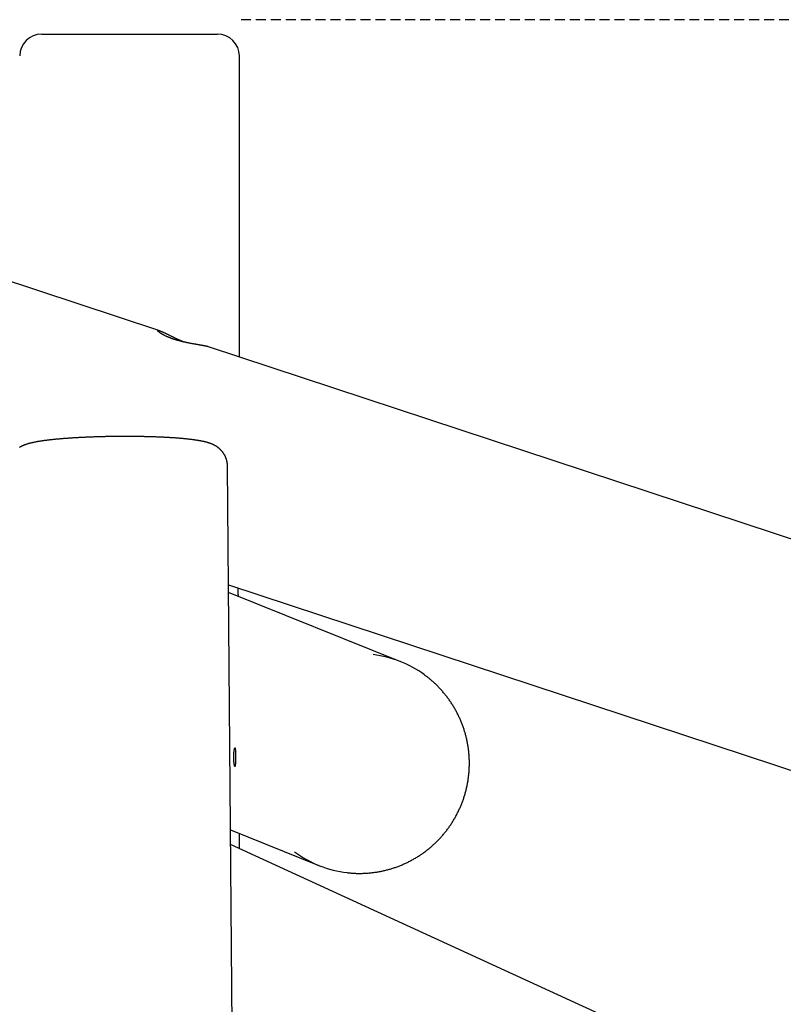
# Model space of a CAD drawing. Extents: x -16766 to 4570, y -1875 to 2108.
# Drawn here: x -14817 to -14331, y 1160 to 1787 of the extents above; entities that cross this region are included whole.
import ezdxf

# ---------------------------------------------------------------- set-up
doc = ezdxf.new("R2010")
doc.units = 0
doc.linetypes.add('HIDDEN', pattern=[9.525, 6.35, -3.175])

msp = doc.modelspace()

# ---------------------------------------------------------------- linework, layer by layer
at = {"linetype": 'HIDDEN'}
msp.add_line((-13593.45, 1787.26), (-14675.99, 1787.26), dxfattribs=at)
at = {"color": 7, "linetype": 'Continuous'}
for p, q in [((-14803.07, 1778.12), (-14691.07, 1778.12)), ((-14677.07, 1572.2), (-14677.07, 1764.12)), ((-14727.85, 1588.96), (-15136.35, 1723.75)), ((-13559.9, 1203.58), (-14696.74, 1578.69)), ((-14677.91, 695.46), (-14684.69, 1502.79)), ((-14684.06, 1427.08), (-13602.95, 1070.36)), ((-14574.2, 1377.93), (-14684.02, 1422.11)), ((-14682.74, 1270.69), (-14626.45, 1248.05)), ((-14677.07, 1258.87), (-14677.07, 1268.41)), ((-13059.39, 515.94), (-14682.67, 1261.44))]:
    msp.add_line(p, q, dxfattribs=at)
for points in [[(-14696.74, 1578.68), (-14696.8, 1578.7), (-14696.85, 1578.72), (-14696.9, 1578.74), (-14696.96, 1578.76), (-14697.02, 1578.78), (-14697.09, 1578.8), (-14697.17, 1578.83), (-14697.25, 1578.85), (-14697.35, 1578.88), (-14697.45, 1578.9), (-14697.57, 1578.93), (-14697.7, 1578.96), (-14697.83, 1578.99), (-14697.98, 1579.03), (-14698.13, 1579.06), (-14698.29, 1579.1), (-14698.47, 1579.14), (-14698.65, 1579.17), (-14698.84, 1579.21), (-14699.04, 1579.25), (-14699.25, 1579.3), (-14699.47, 1579.34), (-14699.69, 1579.38), (-14699.92, 1579.43), (-14700.15, 1579.47), (-14700.39, 1579.51), (-14700.64, 1579.56), (-14700.89, 1579.6), (-14701.15, 1579.65), (-14701.41, 1579.7), (-14701.68, 1579.74), (-14701.95, 1579.79), (-14702.23, 1579.84), (-14702.51, 1579.89), (-14702.8, 1579.94), (-14703.09, 1579.99), (-14703.39, 1580.04), (-14703.69, 1580.09), (-14703.99, 1580.14), (-14704.3, 1580.2), (-14704.62, 1580.25), (-14704.93, 1580.31), (-14705.26, 1580.36), (-14705.58, 1580.42), (-14705.91, 1580.48), (-14706.24, 1580.54), (-14706.57, 1580.6), (-14706.91, 1580.66), (-14707.25, 1580.72), (-14707.6, 1580.79), (-14707.95, 1580.85), (-14708.3, 1580.92), (-14708.65, 1580.99), (-14709, 1581.06), (-14709.36, 1581.13), (-14709.72, 1581.2), (-14710.07, 1581.28), (-14710.43, 1581.35), (-14710.79, 1581.43), (-14711.15, 1581.5), (-14711.51, 1581.58), (-14711.88, 1581.66), (-14712.24, 1581.75), (-14712.6, 1581.83), (-14712.96, 1581.91), (-14713.33, 1582), (-14713.69, 1582.09), (-14714.05, 1582.18), (-14714.41, 1582.27), (-14714.77, 1582.36), (-14715.13, 1582.46), (-14715.48, 1582.55), (-14715.83, 1582.65), (-14716.18, 1582.75), (-14716.53, 1582.85), (-14716.88, 1582.95), (-14717.22, 1583.05), (-14717.56, 1583.15), (-14717.89, 1583.25), (-14718.23, 1583.36), (-14718.56, 1583.47), (-14718.88, 1583.57), (-14719.21, 1583.68), (-14719.53, 1583.79), (-14719.84, 1583.9), (-14720.16, 1584.01), (-14720.47, 1584.12), (-14720.77, 1584.23), (-14721.07, 1584.34), (-14721.36, 1584.46), (-14721.65, 1584.57), (-14721.94, 1584.68), (-14722.22, 1584.8), (-14722.49, 1584.91), (-14722.77, 1585.03), (-14723.03, 1585.14), (-14723.29, 1585.25), (-14723.55, 1585.37), (-14723.8, 1585.48), (-14724.05, 1585.6), (-14724.29, 1585.71), (-14724.53, 1585.83), (-14724.76, 1585.94), (-14724.99, 1586.05), (-14725.21, 1586.17), (-14725.43, 1586.28), (-14725.64, 1586.39), (-14725.84, 1586.5), (-14726.04, 1586.61), (-14726.23, 1586.72), (-14726.42, 1586.82), (-14726.6, 1586.93), (-14726.78, 1587.04), (-14726.95, 1587.14), (-14727.11, 1587.24), (-14727.27, 1587.34), (-14727.43, 1587.44), (-14727.57, 1587.54), (-14727.71, 1587.64), (-14727.85, 1587.73), (-14727.97, 1587.82), (-14728.09, 1587.91), (-14728.21, 1588), (-14728.31, 1588.09), (-14728.42, 1588.17), (-14728.51, 1588.25), (-14728.6, 1588.33), (-14728.68, 1588.4), (-14728.75, 1588.47), (-14728.82, 1588.54), (-14728.88, 1588.61), (-14728.93, 1588.67), (-14728.98, 1588.73), (-14729.02, 1588.79), (-14729.05, 1588.84), (-14729.08, 1588.89), (-14729.1, 1588.93), (-14729.11, 1588.97), (-14729.11, 1589.01), (-14729.11, 1589.04), (-14729.1, 1589.07), (-14729.09, 1589.1), (-14729.07, 1589.12), (-14729.04, 1589.14), (-14729.01, 1589.15), (-14728.98, 1589.16), (-14728.94, 1589.17), (-14728.89, 1589.18), (-14728.84, 1589.18), (-14728.78, 1589.18), (-14728.72, 1589.17), (-14728.65, 1589.16), (-14728.58, 1589.15), (-14728.51, 1589.14), (-14728.42, 1589.12), (-14728.34, 1589.1), (-14728.25, 1589.08), (-14728.17, 1589.05), (-14728.08, 1589.03), (-14727.98, 1589)], [(-14727.98, 1589), (-14727.85, 1588.96), (-14727.72, 1588.91), (-14727.58, 1588.86), (-14727.44, 1588.81), (-14727.3, 1588.76), (-14727.15, 1588.7), (-14727, 1588.64), (-14726.84, 1588.58), (-14726.68, 1588.51), (-14726.51, 1588.44), (-14726.33, 1588.36), (-14726.14, 1588.28), (-14725.95, 1588.19), (-14725.75, 1588.1), (-14725.55, 1588.01), (-14725.34, 1587.92), (-14725.13, 1587.82), (-14724.91, 1587.72), (-14724.69, 1587.61), (-14724.47, 1587.5), (-14724.24, 1587.39), (-14724, 1587.28), (-14723.76, 1587.17), (-14723.52, 1587.05), (-14723.27, 1586.93), (-14723.02, 1586.8), (-14722.76, 1586.68), (-14722.5, 1586.55), (-14722.23, 1586.42), (-14721.96, 1586.29), (-14721.69, 1586.15), (-14721.41, 1586.01), (-14721.13, 1585.88), (-14720.85, 1585.74), (-14720.56, 1585.59), (-14720.27, 1585.45), (-14719.97, 1585.3), (-14719.67, 1585.16), (-14719.37, 1585.01), (-14719.06, 1584.86), (-14718.75, 1584.71), (-14718.44, 1584.56), (-14718.13, 1584.41), (-14717.82, 1584.26), (-14717.5, 1584.12), (-14717.19, 1583.97), (-14716.88, 1583.82), (-14716.57, 1583.68), (-14716.27, 1583.53), (-14715.96, 1583.39), (-14715.66, 1583.26), (-14715.37, 1583.12), (-14715.07, 1582.99), (-14714.79, 1582.86), (-14714.5, 1582.73), (-14714.22, 1582.61), (-14713.94, 1582.49), (-14713.67, 1582.37), (-14713.4, 1582.26), (-14713.14, 1582.15), (-14712.87, 1582.04), (-14712.61, 1581.93), (-14712.35, 1581.83), (-14712.09, 1581.72)], [(-14749.83, 1521.57), (-14750.2, 1521.57), (-14750.57, 1521.57), (-14750.94, 1521.57), (-14751.32, 1521.57), (-14751.7, 1521.57), (-14752.08, 1521.56), (-14752.48, 1521.56), (-14752.89, 1521.56), (-14753.3, 1521.56), (-14753.73, 1521.56), (-14754.17, 1521.55), (-14754.61, 1521.55), (-14755.07, 1521.55), (-14755.54, 1521.54), (-14756.02, 1521.54), (-14756.51, 1521.53), (-14757.01, 1521.53), (-14757.52, 1521.52), (-14758.04, 1521.51), (-14758.56, 1521.5), (-14759.09, 1521.5), (-14759.63, 1521.49), (-14760.16, 1521.48), (-14760.7, 1521.47), (-14761.23, 1521.46), (-14761.77, 1521.45), (-14762.3, 1521.44), (-14762.83, 1521.43), (-14763.37, 1521.42), (-14763.9, 1521.4), (-14764.43, 1521.39), (-14764.96, 1521.38), (-14765.49, 1521.36), (-14766.02, 1521.35), (-14766.55, 1521.33), (-14767.08, 1521.32), (-14767.6, 1521.3), (-14768.13, 1521.29), (-14768.65, 1521.27), (-14769.18, 1521.25), (-14769.7, 1521.24), (-14770.22, 1521.22), (-14770.74, 1521.2), (-14771.26, 1521.18), (-14771.78, 1521.16), (-14772.29, 1521.14), (-14772.81, 1521.12), (-14773.32, 1521.1), (-14773.83, 1521.08), (-14774.34, 1521.06), (-14774.85, 1521.04), (-14775.36, 1521.01), (-14775.86, 1520.99), (-14776.37, 1520.97), (-14776.87, 1520.94), (-14777.37, 1520.92), (-14777.87, 1520.89), (-14778.37, 1520.87), (-14778.86, 1520.84), (-14779.36, 1520.82), (-14779.85, 1520.79), (-14780.34, 1520.76), (-14780.82, 1520.74), (-14781.31, 1520.71), (-14781.79, 1520.68), (-14782.28, 1520.65), (-14782.75, 1520.62), (-14783.23, 1520.59), (-14783.71, 1520.56), (-14784.18, 1520.53), (-14784.65, 1520.5), (-14785.12, 1520.47), (-14785.59, 1520.44), (-14786.05, 1520.41), (-14786.51, 1520.37), (-14786.97, 1520.34), (-14787.43, 1520.31), (-14787.88, 1520.27), (-14788.33, 1520.24), (-14788.78, 1520.2), (-14789.23, 1520.17), (-14789.68, 1520.13), (-14790.12, 1520.1), (-14790.56, 1520.06), (-14790.99, 1520.02), (-14791.43, 1519.99), (-14791.86, 1519.95), (-14792.29, 1519.91), (-14792.72, 1519.87), (-14793.14, 1519.83), (-14793.56, 1519.79), (-14793.98, 1519.75), (-14794.39, 1519.71), (-14794.81, 1519.67), (-14795.22, 1519.63), (-14795.62, 1519.59), (-14796.03, 1519.55), (-14796.43, 1519.5), (-14796.83, 1519.46), (-14797.23, 1519.42), (-14797.62, 1519.37), (-14798.01, 1519.33), (-14798.4, 1519.28), (-14798.79, 1519.24), (-14799.17, 1519.19), (-14799.55, 1519.14), (-14799.93, 1519.1), (-14800.3, 1519.05), (-14800.67, 1519), (-14801.04, 1518.95), (-14801.41, 1518.9), (-14801.77, 1518.85), (-14802.13, 1518.8), (-14802.49, 1518.75), (-14802.85, 1518.7), (-14803.2, 1518.65), (-14803.56, 1518.59), (-14803.91, 1518.54), (-14804.25, 1518.48), (-14804.6, 1518.43), (-14804.94, 1518.37), (-14805.29, 1518.31), (-14805.63, 1518.26), (-14805.97, 1518.2), (-14806.3, 1518.13), (-14806.64, 1518.07), (-14806.98, 1518.01), (-14807.32, 1517.94), (-14807.65, 1517.88), (-14807.99, 1517.81), (-14808.32, 1517.74), (-14808.65, 1517.67), (-14808.98, 1517.59), (-14809.3, 1517.52), (-14809.62, 1517.45), (-14809.93, 1517.37), (-14810.24, 1517.3), (-14810.54, 1517.22), (-14810.83, 1517.14), (-14811.12, 1517.07), (-14811.41, 1516.99), (-14811.68, 1516.91), (-14811.95, 1516.83), (-14812.22, 1516.74), (-14812.48, 1516.66), (-14812.74, 1516.58), (-14812.99, 1516.49), (-14813.23, 1516.41), (-14813.47, 1516.32), (-14813.7, 1516.24), (-14813.92, 1516.16), (-14814.14, 1516.07), (-14814.35, 1515.99), (-14814.55, 1515.91), (-14814.74, 1515.82), (-14814.94, 1515.74), (-14815.12, 1515.66), (-14815.31, 1515.58), (-14815.49, 1515.49), (-14815.66, 1515.41), (-14815.84, 1515.32), (-14816.02, 1515.24), (-14816.19, 1515.15), (-14816.36, 1515.06), (-14816.53, 1514.96), (-14816.7, 1514.87), (-14816.87, 1514.77), (-14817.04, 1514.68), (-14817.21, 1514.58)], [(-14684.71, 1502.78), (-14684.7, 1502.89), (-14684.7, 1503), (-14684.69, 1503.11), (-14684.69, 1503.22), (-14684.69, 1503.34), (-14684.69, 1503.46), (-14684.69, 1503.59), (-14684.7, 1503.73), (-14684.71, 1503.88), (-14684.73, 1504.04), (-14684.75, 1504.21), (-14684.77, 1504.39), (-14684.8, 1504.57), (-14684.83, 1504.77), (-14684.87, 1504.97), (-14684.91, 1505.18), (-14684.95, 1505.41), (-14685, 1505.63), (-14685.05, 1505.87), (-14685.11, 1506.1), (-14685.17, 1506.35), (-14685.24, 1506.59), (-14685.31, 1506.83), (-14685.38, 1507.07), (-14685.46, 1507.31), (-14685.54, 1507.55), (-14685.62, 1507.78), (-14685.71, 1508.01), (-14685.8, 1508.24), (-14685.9, 1508.46), (-14686, 1508.69), (-14686.1, 1508.91), (-14686.21, 1509.12), (-14686.32, 1509.34), (-14686.43, 1509.55), (-14686.54, 1509.76), (-14686.66, 1509.96), (-14686.78, 1510.17), (-14686.9, 1510.36), (-14687.02, 1510.56), (-14687.15, 1510.75), (-14687.28, 1510.94), (-14687.41, 1511.13), (-14687.54, 1511.31), (-14687.67, 1511.49), (-14687.81, 1511.67), (-14687.95, 1511.85), (-14688.09, 1512.02), (-14688.23, 1512.18), (-14688.37, 1512.35), (-14688.52, 1512.51), (-14688.66, 1512.67), (-14688.81, 1512.82), (-14688.96, 1512.98), (-14689.1, 1513.13), (-14689.25, 1513.27), (-14689.4, 1513.41), (-14689.55, 1513.55), (-14689.71, 1513.69), (-14689.86, 1513.82), (-14690.01, 1513.96), (-14690.17, 1514.08), (-14690.32, 1514.21), (-14690.47, 1514.33), (-14690.63, 1514.45), (-14690.78, 1514.57), (-14690.94, 1514.68), (-14691.09, 1514.79), (-14691.25, 1514.9), (-14691.41, 1515.01), (-14691.56, 1515.11), (-14691.72, 1515.21), (-14691.88, 1515.31), (-14692.03, 1515.41), (-14692.19, 1515.51), (-14692.35, 1515.6), (-14692.51, 1515.69), (-14692.67, 1515.78), (-14692.83, 1515.87), (-14692.99, 1515.95), (-14693.15, 1516.04), (-14693.31, 1516.12), (-14693.47, 1516.2), (-14693.63, 1516.28), (-14693.8, 1516.36), (-14693.97, 1516.44), (-14694.13, 1516.51), (-14694.3, 1516.59), (-14694.47, 1516.66), (-14694.65, 1516.74), (-14694.82, 1516.81), (-14695, 1516.88), (-14695.18, 1516.95), (-14695.36, 1517.02), (-14695.55, 1517.09), (-14695.74, 1517.16), (-14695.94, 1517.23), (-14696.14, 1517.3), (-14696.35, 1517.37), (-14696.56, 1517.44), (-14696.77, 1517.51), (-14696.99, 1517.58), (-14697.22, 1517.65), (-14697.45, 1517.72), (-14697.7, 1517.79), (-14697.94, 1517.85), (-14698.19, 1517.92), (-14698.45, 1517.99), (-14698.72, 1518.06), (-14698.99, 1518.13), (-14699.27, 1518.19), (-14699.55, 1518.26), (-14699.84, 1518.33), (-14700.13, 1518.39), (-14700.43, 1518.46), (-14700.74, 1518.52), (-14701.05, 1518.58), (-14701.36, 1518.64), (-14701.68, 1518.7), (-14702, 1518.76), (-14702.32, 1518.82), (-14702.65, 1518.88), (-14702.99, 1518.94), (-14703.32, 1518.99), (-14703.66, 1519.05), (-14704, 1519.1), (-14704.34, 1519.16), (-14704.69, 1519.21), (-14705.04, 1519.26), (-14705.38, 1519.31), (-14705.73, 1519.36), (-14706.09, 1519.41), (-14706.44, 1519.46), (-14706.8, 1519.5), (-14707.16, 1519.55), (-14707.53, 1519.6), (-14707.89, 1519.64), (-14708.26, 1519.69), (-14708.64, 1519.73), (-14709.01, 1519.77), (-14709.4, 1519.82), (-14709.78, 1519.86), (-14710.17, 1519.9), (-14710.56, 1519.94), (-14710.95, 1519.98), (-14711.35, 1520.02), (-14711.75, 1520.06), (-14712.16, 1520.1), (-14712.56, 1520.14), (-14712.97, 1520.18), (-14713.39, 1520.21), (-14713.8, 1520.25), (-14714.22, 1520.29), (-14714.64, 1520.32), (-14715.06, 1520.36), (-14715.48, 1520.39), (-14715.91, 1520.43), (-14716.34, 1520.46), (-14716.77, 1520.49), (-14717.21, 1520.52), (-14717.64, 1520.56), (-14718.08, 1520.59), (-14718.52, 1520.62), (-14718.96, 1520.65), (-14719.41, 1520.68), (-14719.86, 1520.71), (-14720.31, 1520.74), (-14720.76, 1520.76), (-14721.21, 1520.79), (-14721.67, 1520.82), (-14722.13, 1520.85), (-14722.59, 1520.87), (-14723.05, 1520.9), (-14723.52, 1520.92), (-14723.99, 1520.95), (-14724.46, 1520.97), (-14724.93, 1521), (-14725.4, 1521.02), (-14725.88, 1521.04), (-14726.36, 1521.06), (-14726.84, 1521.09), (-14727.32, 1521.11), (-14727.81, 1521.13), (-14728.29, 1521.15), (-14728.78, 1521.17), (-14729.27, 1521.19), (-14729.76, 1521.21), (-14730.26, 1521.23), (-14730.75, 1521.24), (-14731.25, 1521.26), (-14731.75, 1521.28), (-14732.25, 1521.29), (-14732.75, 1521.31), (-14733.26, 1521.33), (-14733.76, 1521.34), (-14734.27, 1521.36), (-14734.78, 1521.37), (-14735.29, 1521.38), (-14735.8, 1521.4), (-14736.31, 1521.41), (-14736.83, 1521.42), (-14737.35, 1521.43), (-14737.86, 1521.44), (-14738.38, 1521.45), (-14738.9, 1521.47), (-14739.42, 1521.47), (-14739.94, 1521.48), (-14740.46, 1521.49), (-14740.97, 1521.5), (-14741.49, 1521.51), (-14742, 1521.52), (-14742.51, 1521.52), (-14743.01, 1521.53), (-14743.5, 1521.53), (-14743.98, 1521.54), (-14744.44, 1521.54), (-14744.89, 1521.55), (-14745.32, 1521.55), (-14745.73, 1521.55), (-14746.13, 1521.56), (-14746.52, 1521.56), (-14746.89, 1521.56), (-14747.24, 1521.56), (-14747.57, 1521.56), (-14747.89, 1521.57), (-14748.19, 1521.57), (-14748.49, 1521.57), (-14748.77, 1521.57), (-14749.04, 1521.57), (-14749.31, 1521.57), (-14749.57, 1521.57), (-14749.83, 1521.57)], [(-14677.68, 1419.56), (-14677.7, 1419.74), (-14677.71, 1419.93), (-14677.73, 1420.12), (-14677.74, 1420.31), (-14677.76, 1420.5), (-14677.77, 1420.69), (-14677.79, 1420.9), (-14677.8, 1421.1), (-14677.81, 1421.32), (-14677.83, 1421.53), (-14677.84, 1421.76), (-14677.86, 1421.99), (-14677.87, 1422.22), (-14677.88, 1422.47), (-14677.89, 1422.71), (-14677.91, 1422.96), (-14677.92, 1423.22), (-14677.93, 1423.48), (-14677.94, 1423.74), (-14677.95, 1424), (-14677.95, 1424.27), (-14677.96, 1424.54), (-14677.97, 1424.81), (-14677.98, 1425.08)], [(-14608.41, 1243.52), (-14608.01, 1243.47), (-14607.61, 1243.42), (-14607.2, 1243.37), (-14606.8, 1243.33), (-14606.38, 1243.28), (-14605.96, 1243.24), (-14605.53, 1243.2), (-14605.09, 1243.17), (-14604.63, 1243.14), (-14604.17, 1243.11), (-14603.69, 1243.08), (-14603.2, 1243.07), (-14602.7, 1243.05), (-14602.19, 1243.04), (-14601.67, 1243.03), (-14601.13, 1243.02), (-14600.59, 1243.02), (-14600.03, 1243.03), (-14599.47, 1243.03), (-14598.9, 1243.05), (-14598.32, 1243.06), (-14597.74, 1243.08), (-14597.15, 1243.11), (-14596.57, 1243.14), (-14595.98, 1243.17), (-14595.4, 1243.21), (-14594.81, 1243.26), (-14594.23, 1243.31), (-14593.65, 1243.36), (-14593.06, 1243.42), (-14592.48, 1243.49), (-14591.9, 1243.56), (-14591.32, 1243.63), (-14590.74, 1243.71), (-14590.16, 1243.8), (-14589.58, 1243.89), (-14589, 1243.98), (-14588.42, 1244.08), (-14587.84, 1244.18), (-14587.27, 1244.29), (-14586.69, 1244.41), (-14586.12, 1244.53), (-14585.54, 1244.65), (-14584.97, 1244.78), (-14584.4, 1244.91), (-14583.83, 1245.05), (-14583.26, 1245.19), (-14582.69, 1245.34), (-14582.13, 1245.49), (-14581.56, 1245.65), (-14581, 1245.81), (-14580.44, 1245.98), (-14579.87, 1246.15), (-14579.31, 1246.32), (-14578.76, 1246.5), (-14578.2, 1246.69), (-14577.65, 1246.88), (-14577.09, 1247.07), (-14576.54, 1247.27), (-14575.99, 1247.48), (-14575.44, 1247.68), (-14574.89, 1247.9), (-14574.35, 1248.12), (-14573.81, 1248.34), (-14573.27, 1248.56), (-14572.73, 1248.8), (-14572.19, 1249.03), (-14571.65, 1249.27), (-14571.12, 1249.52), (-14570.59, 1249.77), (-14570.06, 1250.02), (-14569.53, 1250.28), (-14569.01, 1250.54), (-14568.48, 1250.81), (-14567.96, 1251.08), (-14567.45, 1251.36), (-14566.93, 1251.64), (-14566.42, 1251.92), (-14565.91, 1252.21), (-14565.4, 1252.5), (-14564.89, 1252.8), (-14564.39, 1253.1), (-14563.89, 1253.41), (-14563.39, 1253.72), (-14562.89, 1254.03), (-14562.4, 1254.35), (-14561.91, 1254.67), (-14561.42, 1255), (-14560.93, 1255.33), (-14560.45, 1255.67), (-14559.97, 1256.01), (-14559.49, 1256.35), (-14559.02, 1256.7), (-14558.55, 1257.05), (-14558.08, 1257.4), (-14557.62, 1257.76), (-14557.15, 1258.12), (-14556.7, 1258.49), (-14556.24, 1258.86), (-14555.79, 1259.23), (-14555.34, 1259.61), (-14554.89, 1259.99), (-14554.45, 1260.38), (-14554.01, 1260.77), (-14553.57, 1261.16), (-14553.14, 1261.56), (-14552.71, 1261.96), (-14552.28, 1262.36), (-14551.86, 1262.77), (-14551.44, 1263.18), (-14551.02, 1263.6), (-14550.61, 1264.01), (-14550.2, 1264.44), (-14549.79, 1264.86), (-14549.39, 1265.29), (-14548.99, 1265.72), (-14548.59, 1266.16), (-14548.2, 1266.59), (-14547.81, 1267.03), (-14547.43, 1267.48), (-14547.05, 1267.93), (-14546.67, 1268.38), (-14546.3, 1268.83), (-14545.93, 1269.29), (-14545.56, 1269.75), (-14545.2, 1270.21), (-14544.85, 1270.68), (-14544.49, 1271.15), (-14544.14, 1271.62), (-14543.8, 1272.1), (-14543.45, 1272.58), (-14543.12, 1273.06), (-14542.78, 1273.54), (-14542.45, 1274.03), (-14542.13, 1274.52), (-14541.81, 1275.01), (-14541.49, 1275.51), (-14541.18, 1276), (-14540.87, 1276.5), (-14540.56, 1277.01), (-14540.26, 1277.51), (-14539.96, 1278.02), (-14539.67, 1278.53), (-14539.38, 1279.04), (-14539.1, 1279.56), (-14538.82, 1280.08), (-14538.55, 1280.6), (-14538.28, 1281.12), (-14538.01, 1281.64), (-14537.75, 1282.17), (-14537.49, 1282.7), (-14537.24, 1283.23), (-14536.99, 1283.76), (-14536.75, 1284.3), (-14536.51, 1284.83), (-14536.27, 1285.37), (-14536.04, 1285.91), (-14535.81, 1286.46), (-14535.59, 1287), (-14535.38, 1287.55), (-14535.16, 1288.1), (-14534.96, 1288.65), (-14534.75, 1289.2), (-14534.56, 1289.75), (-14534.36, 1290.31), (-14534.17, 1290.86), (-14533.99, 1291.42), (-14533.81, 1291.98), (-14533.63, 1292.54), (-14533.46, 1293.11), (-14533.3, 1293.67), (-14533.14, 1294.24), (-14532.98, 1294.8), (-14532.83, 1295.37), (-14532.68, 1295.94), (-14532.54, 1296.51), (-14532.4, 1297.08), (-14532.27, 1297.66), (-14532.14, 1298.23), (-14532.02, 1298.81), (-14531.9, 1299.38), (-14531.79, 1299.96), (-14531.68, 1300.54), (-14531.58, 1301.12), (-14531.48, 1301.7), (-14531.39, 1302.28), (-14531.3, 1302.86), (-14531.21, 1303.44), (-14531.13, 1304.02), (-14531.06, 1304.61), (-14530.99, 1305.19), (-14530.93, 1305.77), (-14530.87, 1306.36), (-14530.81, 1306.94), (-14530.76, 1307.53), (-14530.72, 1308.12), (-14530.68, 1308.7), (-14530.64, 1309.29), (-14530.61, 1309.88), (-14530.59, 1310.46), (-14530.57, 1311.05), (-14530.55, 1311.64), (-14530.54, 1312.23), (-14530.54, 1312.81), (-14530.54, 1313.4), (-14530.54, 1313.99), (-14530.55, 1314.58), (-14530.56, 1315.17), (-14530.58, 1315.75), (-14530.61, 1316.34), (-14530.64, 1316.93), (-14530.67, 1317.51), (-14530.71, 1318.1), (-14530.75, 1318.69), (-14530.8, 1319.27), (-14530.86, 1319.86), (-14530.92, 1320.44), (-14530.98, 1321.03), (-14531.05, 1321.61), (-14531.12, 1322.19), (-14531.2, 1322.78), (-14531.28, 1323.36), (-14531.37, 1323.94), (-14531.46, 1324.52), (-14531.56, 1325.1), (-14531.66, 1325.68), (-14531.77, 1326.25), (-14531.88, 1326.83), (-14532, 1327.41), (-14532.12, 1327.98), (-14532.25, 1328.55), (-14532.38, 1329.13), (-14532.51, 1329.7), (-14532.66, 1330.27), (-14532.8, 1330.84), (-14532.95, 1331.41), (-14533.11, 1331.97), (-14533.27, 1332.54), (-14533.43, 1333.1), (-14533.6, 1333.66), (-14533.78, 1334.22), (-14533.95, 1334.78), (-14534.14, 1335.34), (-14534.33, 1335.9), (-14534.52, 1336.45), (-14534.72, 1337), (-14534.92, 1337.56), (-14535.13, 1338.11), (-14535.34, 1338.65), (-14535.55, 1339.2), (-14535.77, 1339.74), (-14536, 1340.29), (-14536.23, 1340.83), (-14536.46, 1341.36), (-14536.7, 1341.9), (-14536.94, 1342.43), (-14537.19, 1342.97), (-14537.44, 1343.5), (-14537.7, 1344.02), (-14537.96, 1344.55), (-14538.23, 1345.07), (-14538.5, 1345.59), (-14538.77, 1346.11), (-14539.05, 1346.63), (-14539.33, 1347.14), (-14539.62, 1347.66), (-14539.91, 1348.17), (-14540.21, 1348.67), (-14540.51, 1349.18), (-14540.81, 1349.68), (-14541.12, 1350.18), (-14541.43, 1350.67), (-14541.75, 1351.17), (-14542.07, 1351.66), (-14542.39, 1352.15), (-14542.72, 1352.63), (-14543.06, 1353.12), (-14543.39, 1353.6), (-14543.73, 1354.07), (-14544.08, 1354.55), (-14544.43, 1355.02), (-14544.78, 1355.49), (-14545.14, 1355.95), (-14545.5, 1356.42), (-14545.86, 1356.87), (-14546.23, 1357.33), (-14546.6, 1357.78), (-14546.98, 1358.23), (-14547.36, 1358.68), (-14547.74, 1359.12), (-14548.13, 1359.56), (-14548.52, 1360), (-14548.92, 1360.44), (-14549.31, 1360.87), (-14549.72, 1361.29), (-14550.12, 1361.72), (-14550.53, 1362.13), (-14550.94, 1362.55), (-14551.36, 1362.96), (-14551.77, 1363.36), (-14552.18, 1363.76), (-14552.59, 1364.15), (-14553, 1364.53), (-14553.4, 1364.9), (-14553.79, 1365.26), (-14554.18, 1365.61), (-14554.57, 1365.95), (-14554.95, 1366.27), (-14555.32, 1366.59), (-14555.68, 1366.9), (-14556.04, 1367.19), (-14556.4, 1367.48), (-14556.75, 1367.75), (-14557.09, 1368.02), (-14557.43, 1368.28), (-14557.76, 1368.52), (-14558.09, 1368.77), (-14558.42, 1369.01), (-14558.75, 1369.25), (-14559.08, 1369.48)]]:
    msp.add_lwpolyline(points, dxfattribs=at)
msp.add_lwpolyline([(-14679.65, 1314.77), (-14679.65, 1314.44), (-14679.65, 1314.14), (-14679.65, 1313.87), (-14679.66, 1313.61), (-14679.66, 1313.38), (-14679.66, 1313.15), (-14679.67, 1312.94), (-14679.67, 1312.73), (-14679.68, 1312.54), (-14679.69, 1312.35), (-14679.7, 1312.18), (-14679.7, 1312.01), (-14679.71, 1311.86), (-14679.73, 1311.73), (-14679.74, 1311.6), (-14679.75, 1311.48), (-14679.77, 1311.38), (-14679.78, 1311.3), (-14679.8, 1311.22), (-14679.82, 1311.16), (-14679.84, 1311.11), (-14679.86, 1311.08), (-14679.88, 1311.06), (-14679.91, 1311.06), (-14679.93, 1311.06), (-14679.96, 1311.09), (-14679.99, 1311.12), (-14680.01, 1311.17), (-14680.04, 1311.23), (-14680.07, 1311.31), (-14680.1, 1311.4), (-14680.13, 1311.5), (-14680.17, 1311.62), (-14680.2, 1311.75), (-14680.23, 1311.89), (-14680.26, 1312.04), (-14680.29, 1312.21), (-14680.32, 1312.38), (-14680.36, 1312.57), (-14680.39, 1312.76), (-14680.42, 1312.97), (-14680.45, 1313.19), (-14680.47, 1313.41), (-14680.5, 1313.65), (-14680.53, 1313.89), (-14680.55, 1314.14), (-14680.57, 1314.39), (-14680.59, 1314.66), (-14680.61, 1314.92), (-14680.63, 1315.2), (-14680.64, 1315.47), (-14680.66, 1315.75), (-14680.67, 1316.04), (-14680.67, 1316.32), (-14680.68, 1316.61), (-14680.68, 1316.86), (-14680.68, 1317.12), (-14680.68, 1317.37), (-14680.68, 1317.62), (-14680.68, 1317.87), (-14680.67, 1318.12), (-14680.66, 1318.37), (-14680.65, 1318.61), (-14680.64, 1318.86), (-14680.63, 1319.09), (-14680.61, 1319.33), (-14680.6, 1319.56), (-14680.58, 1319.79), (-14680.56, 1320.01), (-14680.54, 1320.23), (-14680.52, 1320.44), (-14680.5, 1320.64), (-14680.47, 1320.84), (-14680.45, 1321.04), (-14680.42, 1321.22), (-14680.4, 1321.4), (-14680.37, 1321.57), (-14680.34, 1321.73), (-14680.31, 1321.89), (-14680.28, 1322.03), (-14680.26, 1322.17), (-14680.23, 1322.3), (-14680.2, 1322.41), (-14680.17, 1322.52), (-14680.14, 1322.62), (-14680.11, 1322.71), (-14680.08, 1322.79), (-14680.06, 1322.86), (-14680.03, 1322.92), (-14680, 1322.97), (-14679.98, 1323), (-14679.95, 1323.03), (-14679.93, 1323.05), (-14679.91, 1323.05), (-14679.88, 1323.05), (-14679.86, 1323.03), (-14679.84, 1323.01), (-14679.82, 1322.97), (-14679.8, 1322.93), (-14679.79, 1322.87), (-14679.77, 1322.8), (-14679.76, 1322.72), (-14679.74, 1322.63), (-14679.73, 1322.54), (-14679.72, 1322.43), (-14679.7, 1322.31), (-14679.69, 1322.19), (-14679.69, 1322.05), (-14679.68, 1321.91), (-14679.67, 1321.75), (-14679.66, 1321.59), (-14679.66, 1321.42), (-14679.65, 1321.25), (-14679.65, 1321.07), (-14679.64, 1320.88), (-14679.64, 1320.68), (-14679.64, 1320.48), (-14679.64, 1320.28), (-14679.64, 1320.08), (-14679.63, 1319.87), (-14679.63, 1319.66), (-14679.63, 1319.44), (-14679.63, 1319.21), (-14679.63, 1318.96), (-14679.63, 1318.69), (-14679.63, 1318.4), (-14679.64, 1318.08), (-14679.64, 1317.74), (-14679.64, 1317.38), (-14679.64, 1317), (-14679.64, 1316.61), (-14679.64, 1316.23), (-14679.64, 1315.85), (-14679.64, 1315.48), (-14679.64, 1315.13), (-14679.65, 1314.77)], close=True, dxfattribs=at)
for centre, radius, start, end in [((-14803.07, 1764.12), 14, 90, 180), ((-14691.07, 1764.12), 14, 0, 90), ((-14600.1, 1313.55), 69.4, 53.76926, 83.20315), ((-14600.55, 1312.43), 69.39, 233.36667, 263.46499)]:
    msp.add_arc(centre, radius, start, end, dxfattribs=at)

doc.saveas('drawing.dxf')
